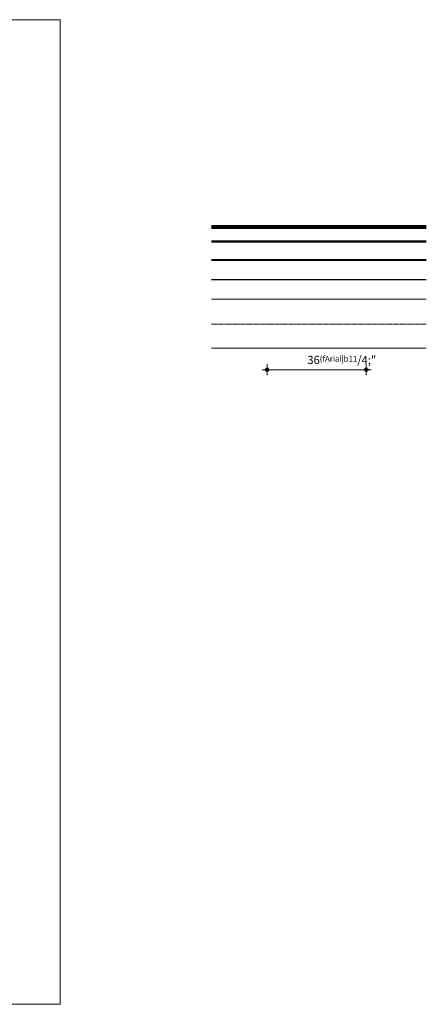
# Model space of a CAD drawing. Units: inches. Extents: x 690 to 1529, y -31 to 329.
# Drawn here: x 1380 to 1529, y -31 to 329 of the extents above; entities that cross this region are included whole.
import ezdxf

# ---------------------------------------------------------------- set-up
doc = ezdxf.new("R2010")
doc.units = ezdxf.units.IN
doc.header["$MEASUREMENT"] = 0
doc.linetypes.add('Small Dash', pattern=[0.03937, 0.019685, -0.019685])
for name, color, linetype, lineweight, true_color in [('01_Very Heavy', 7, 'Continuous', 80, 0x0000bf), ('02_Heavy', 7, 'Continuous', 50, 0x00fff6), ('03_Med', 7, 'Continuous', 40, 0xcb64ff), ('04_Light +', 40, 'Continuous', 25, 0xffbf00), ('05_Light', 1, 'Continuous', 13, 0xff0000), ('06_Dash', 7, 'Small Dash', 9, 0xffbfbf), ('07_Text', 3, 'Continuous', 13, 0x00ff00), ('08_Print frame', 252, 'Continuous', 0, 0x696969)]:
    doc.layers.add(name, color=color, linetype=linetype, lineweight=lineweight, true_color=true_color)
doc.styles.add('Default', font='arial.ttf')

msp = doc.modelspace()

# ---------------------------------------------------------------- linework, layer by layer
at = {"layer": '01_Very Heavy'}
msp.add_line((1450.03164, 253.02312), (1528.5689, 253.02312), dxfattribs=at)
at = {"layer": '02_Heavy'}
msp.add_line((1450.03164, 247.71678), (1528.5689, 247.71678), dxfattribs=at)
for centre in [(1470.3505, 200.85412), (1506.61817, 200.85412)]:
    msp.add_circle(centre, 0.44833, dxfattribs=at)
at = {"layer": '03_Med'}
msp.add_line((1450.03164, 241.06458), (1528.5689, 241.06458), dxfattribs=at)
at = {"layer": '04_Light +'}
msp.add_line((1450.03164, 233.83392), (1528.5689, 233.83392), dxfattribs=at)
at = {"layer": '05_Light'}
for p, q in [((1450.03164, 226.60326), (1528.5689, 226.60326)), ((1470.3505, 200.85412), (1470.3505, 202.87003)), ((1506.61817, 200.85412), (1506.61817, 202.87003)), ((1470.3505, 200.85412), (1468.55716, 200.85412)), ((1470.3505, 200.85412), (1470.3505, 198.83822)), ((1506.61817, 200.85412), (1506.61817, 198.83822))]:
    msp.add_line(p, q, dxfattribs=at)
msp.add_lwpolyline([(1470.3505, 200.85412), (1508.4115, 200.85412)], dxfattribs=at)
at = {"layer": '06_Dash'}
msp.add_line((1450.03164, 217.48325), (1528.5689, 217.48325), dxfattribs=at)
at = {"layer": '07_Text'}
msp.add_line((1450.03164, 208.65936), (1528.5689, 208.65936), dxfattribs=at)
at = {"layer": '08_Print frame'}
msp.add_lwpolyline([(1394.60693, -31.13431), (1394.60693, 328.78989), (1116.48369, 328.78989), (1116.48369, -31.13431)], close=True, dxfattribs=at)

# ---------------------------------------------------------------- texts
at = {"layer": '07_Text', "insert": (1485.06468, 202.91191), "char_height": 3, "width": 24.4923913, "attachment_point": 7, "style": 'Default'}
msp.add_mtext('\\A1;{\\fArial|b1;36}{\\H0.7x;\\S{\\fArial|b1;1}/{\\fArial|b1;4};}{\\fArial|b1;"}', dxfattribs=at)

doc.saveas('drawing.dxf')
